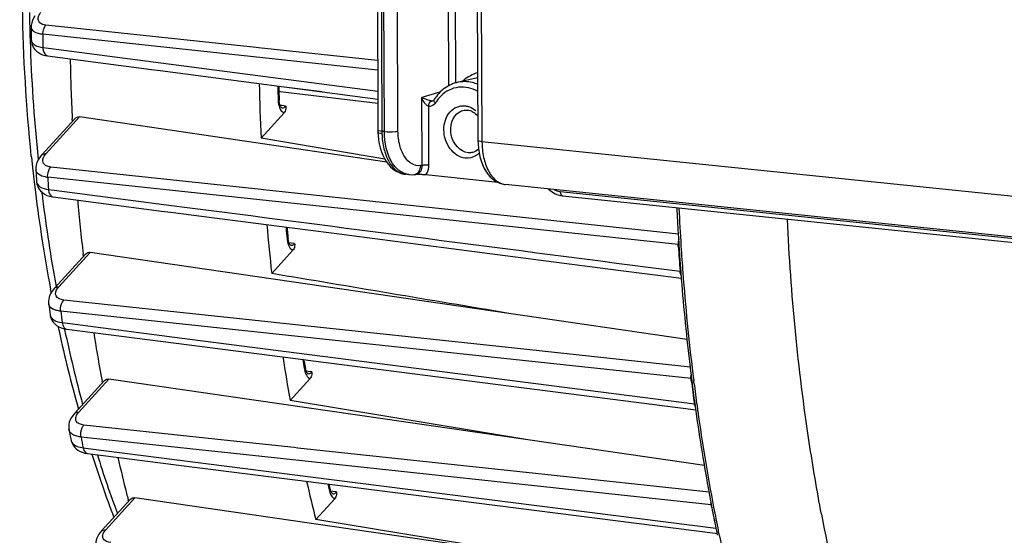
# Model space of a CAD drawing. Units: millimetres. Extents: x 0 to 594, y 0 to 420.
# Drawn here: x 146 to 167, y 70 to 81 of the extents above; entities that cross this region are included whole.
import ezdxf

# ---------------------------------------------------------------- set-up
doc = ezdxf.new("R2010")
doc.units = ezdxf.units.MM
doc.header["$LTSCALE"] = 32.67
doc.layers.get('0').update_dxf_attribs({"linetype": 'CONTINUOUS'})

msp = doc.modelspace()

# ---------------------------------------------------------------- linework, layer by layer
at = {"color": 9, "linetype": 'CONTINUOUS'}
for p, q in [((153.895896, 78.695519), (153.850648, 88.381287)), ((154.173387, 78.702672), (154.128139, 88.388436)), ((155.162067, 88.476436), (155.203417, 79.629558)), ((155.300896, 88.462074), (155.341891, 79.686689)), ((155.83567, 88.175922), (155.880918, 78.490154)), ((151.291853, 80.405843), (147.015921, 80.862126)), ((146.691925, 80.568307), (146.692665, 80.546222)), ((153.759014, 79.949284), (146.952535, 80.675569)), ((146.953867, 80.410133), (147.069721, 80.394916)), ((147.069721, 80.394916), (153.76078, 79.516412)), ((151.337004, 80.401025), (151.291853, 80.405843)), ((153.758258, 80.142654), (151.337004, 80.401025)), ((151.777415, 79.502686), (151.752098, 79.505693)), ((153.761885, 79.266939), (151.777415, 79.502686)), ((155.021331, 79.495377), (155.028539, 79.497425)), ((151.737371, 79.330779), (151.737701, 79.319941)), ((154.665068, 78.006555), (154.658598, 79.391485)), ((154.881228, 79.32007), (154.880747, 79.319934)), ((151.819359, 79.223512), (151.776618, 79.229092)), ((151.891557, 79.214087), (151.819359, 79.223512)), ((154.803814, 78.010067), (154.798218, 79.207889)), ((155.517911, 79.129494), (155.517973, 79.129505)), ((147.021682, 78.250003), (147.698885, 78.993484)), ((153.895896, 78.695519), (153.845891, 78.700692)), ((171.62723, 76.861086), (155.880918, 78.490154)), ((151.39191, 77.516464), (147.113021, 77.973608)), ((154.665068, 78.006555), (154.636511, 78.003289)), ((156.241767, 76.784774), (147.050323, 77.766578)), ((147.067305, 77.518324), (147.179874, 77.503724)), ((147.179874, 77.503724), (149.565135, 77.194397)), ((151.437948, 77.511545), (151.39191, 77.516464)), ((156.264322, 76.995914), (151.437948, 77.511545)), ((157.472541, 77.47476), (176.802359, 75.474952)), ((159.875896, 76.61007), (156.264322, 76.995914)), ((151.894931, 76.752225), (151.897854, 76.720768)), ((159.869808, 76.397241), (156.241767, 76.784774)), ((151.918404, 76.506716), (151.920008, 76.490505)), ((152.000043, 76.426101), (151.956841, 76.431672)), ((152.071787, 76.416849), (152.000043, 76.426101)), ((159.872121, 76.36176), (159.869808, 76.397241)), ((147.276541, 75.534684), (147.917425, 76.238291)), ((151.653929, 74.808572), (147.375598, 75.266763)), ((150.168368, 74.73503), (147.314761, 75.040547)), ((147.345561, 74.807463), (147.453966, 74.793545)), ((147.392097, 74.678925), (147.395526, 74.662801)), ((147.453966, 74.793545), (149.942126, 74.47412)), ((156.515465, 74.055502), (150.168368, 74.73503)), ((151.709933, 74.802574), (151.653929, 74.808572)), ((156.540072, 74.285306), (151.709933, 74.802574)), ((149.942126, 74.47412), (160.199918, 73.157734)), ((160.116205, 73.902368), (156.540072, 74.285306)), ((160.131475, 73.668376), (156.515465, 74.055502)), ((152.269194, 73.869655), (152.272809, 73.848251)), ((152.348386, 73.813901), (152.305779, 73.819341)), ((152.420572, 73.804683), (152.348386, 73.813901)), ((147.682801, 72.985584), (148.296842, 73.659721)), ((160.137448, 73.621854), (160.131475, 73.668376)), ((160.191493, 73.581248), (160.185552, 73.628222)), ((160.268148, 73.008798), (160.266626, 73.019613)), ((150.638977, 72.416641), (147.786854, 72.723148)), ((150.510615, 72.180087), (147.728933, 72.478904)), ((152.063871, 72.263514), (150.638977, 72.416641)), ((147.772403, 72.259729), (147.875697, 72.246578)), ((147.875697, 72.246578), (152.823911, 71.616616)), ((150.581649, 72.172456), (150.510615, 72.180087)), ((160.541675, 71.102583), (150.581649, 72.172456)), ((152.1353, 72.255838), (152.063871, 72.263514)), ((156.966981, 71.736626), (152.1353, 72.255838)), ((160.500541, 71.356955), (156.966981, 71.736626)), ((152.823911, 71.616616), (160.637603, 70.622116)), ((152.774419, 71.402877), (152.780851, 71.376431)), ((152.850891, 71.370043), (152.807971, 71.375481)), ((152.922834, 71.360928), (152.850891, 71.370043)), ((148.22962, 70.590799), (148.824179, 71.243548)), ((160.552508, 71.046705), (160.541675, 71.102583)), ((160.701007, 70.499754), (160.686576, 70.570336)), ((160.703557, 70.487351), (160.701007, 70.499754))]:
    msp.add_line(p, q, dxfattribs=at)
at = {"color": 7, "linetype": 'CONTINUOUS'}
for p, q in [((155.75406, 88.199239), (155.799308, 78.51347)), ((146.715986, 80.827715), (146.715986, 80.827854)), ((146.716805, 80.568865), (146.716806, 80.568509)), ((146.996781, 80.246347), (147.048962, 80.236845)), ((147.04903, 80.236835), (149.160031, 79.959952)), ((149.160031, 79.959952), (149.339195, 79.936455)), ((149.339195, 79.936455), (153.761488, 79.356629)), ((155.788458, 79.792829), (155.374719, 79.695547)), ((152.628768, 79.505116), (151.749463, 79.611718)), ((151.758119, 79.312286), (151.757058, 79.331331)), ((151.761282, 79.285808), (151.758119, 79.312286)), ((151.76616, 79.261449), (151.761282, 79.285808)), ((154.88454, 79.32125), (154.880746, 79.319934)), ((151.813487, 79.178534), (151.813768, 79.178497)), ((146.931624, 78.221259), (147.601872, 78.957105)), ((147.551712, 78.902208), (147.549189, 78.954523)), ((153.943455, 78.073069), (147.698885, 78.993484)), ((151.855698, 79.077765), (151.388975, 78.565364)), ((153.905245, 78.1338), (151.388975, 78.565364)), ((153.765123, 78.679687), (153.768767, 78.613856)), ((153.768767, 78.613856), (153.778029, 78.52783)), ((155.799327, 78.513496), (155.80125, 78.443434)), ((155.80125, 78.443434), (155.808395, 78.3546)), ((146.809148, 77.919044), (146.809135, 77.919253)), ((154.394154, 77.821127), (154.325707, 77.828208)), ((154.39269, 77.821295), (154.402344, 77.820369)), ((154.49895, 77.821551), (154.535063, 77.825597)), ((156.204923, 77.662204), (154.739469, 77.813816)), ((146.825391, 77.676537), (146.8254, 77.676409)), ((172.125489, 75.986694), (156.360721, 77.617672)), ((147.147991, 77.367342), (147.161932, 77.365368)), ((147.161987, 77.365338), (149.367868, 77.079578)), ((157.511926, 77.388549), (157.521359, 77.387469)), ((157.521444, 77.387416), (176.851262, 75.387608)), ((149.367868, 77.079578), (149.547248, 77.056342)), ((149.547248, 77.056342), (151.96922, 76.742649)), ((151.940747, 76.493638), (151.938925, 76.508691)), ((151.945197, 76.469308), (151.940747, 76.493638)), ((159.870364, 76.623192), (159.871741, 76.599645)), ((152.035932, 76.280518), (151.604846, 75.807241)), ((151.994001, 76.381249), (151.994209, 76.381222)), ((159.884095, 76.396872), (159.886301, 76.362149)), ((147.186483, 75.50594), (147.823373, 76.205163)), ((147.776857, 76.154213), (147.771675, 76.199141)), ((156.426601, 74.996075), (147.917425, 76.238291)), ((158.647526, 75.877979), (159.936107, 75.711192)), ((159.921609, 75.854238), (159.924518, 75.81574)), ((147.118795, 75.435069), (147.108034, 75.492013)), ((147.121927, 75.418604), (147.118795, 75.435069)), ((147.070462, 75.192093), (147.070361, 75.192862)), ((147.100226, 74.965038), (147.100264, 74.964754)), ((147.100292, 74.964651), (147.10239, 74.951286)), ((160.0505, 74.46715), (156.426601, 74.996075)), ((147.438535, 74.673524), (149.926783, 74.354374)), ((149.926783, 74.354374), (152.298705, 74.050187)), ((152.266989, 74.015739), (152.260517, 74.055045)), ((152.298705, 74.050187), (152.449573, 74.03084)), ((152.449573, 74.03084), (160.184715, 73.039133)), ((160.111568, 73.901864), (160.113723, 73.883921)), ((152.296228, 73.847871), (152.29082, 73.873217)), ((152.342661, 73.769069), (152.342805, 73.769051)), ((147.592743, 72.95684), (148.205531, 73.629602)), ((148.162316, 73.582231), (148.155296, 73.620257)), ((156.810721, 72.422667), (148.296842, 73.659721)), ((152.384721, 73.668322), (151.980129, 73.224132)), ((160.140237, 73.668136), (160.145963, 73.622681)), ((156.810721, 72.422667), (151.980129, 73.224132)), ((160.207393, 73.157638), (160.214183, 73.108538)), ((160.184715, 73.039133), (160.228799, 73.033482)), ((160.227454, 73.013774), (160.229002, 73.002822)), ((147.482782, 72.629156), (147.482601, 72.630072)), ((147.524978, 72.415641), (147.525073, 72.415172)), ((147.525111, 72.415053), (147.529758, 72.39542)), ((160.402922, 71.900743), (156.810721, 72.422667)), ((147.753936, 72.168956), (147.804157, 72.154221)), ((147.804157, 72.154221), (147.8626, 72.143712)), ((147.862576, 72.143695), (149.983157, 71.873906)), ((149.983157, 71.873906), (152.940236, 71.497733)), ((152.940236, 71.497733), (160.624669, 70.520399)), ((152.797412, 71.408441), (152.797428, 71.408377)), ((152.801529, 71.393431), (152.797428, 71.408377)), ((152.84507, 71.325349), (152.845269, 71.325324)), ((160.49887, 71.339331), (160.501093, 71.327228)), ((148.139562, 70.562055), (148.735481, 71.216297)), ((148.695385, 71.172313), (148.687258, 71.203745)), ((157.33881, 70.00732), (148.824179, 71.243548)), ((152.886985, 71.224621), (152.501981, 70.801937)), ((160.543276, 71.101417), (160.553688, 71.046767)), ((157.33881, 70.00732), (152.501981, 70.801937)), ((160.624669, 70.520399), (160.663361, 70.515479)), ((160.637627, 70.620612), (160.649461, 70.562467)), ((160.649461, 70.562467), (160.663999, 70.491649)), ((160.663999, 70.491649), (160.666613, 70.478989))]:
    msp.add_line(p, q, dxfattribs=at)
for points in [[(153.743325, 87.584238), (153.743503, 86.725301), (153.744224, 85.743545), (153.745494, 84.7528), (153.74731, 83.753065), (153.749675, 82.744341), (153.752596, 81.726628), (153.756077, 80.699926), (153.76013, 79.664233), (153.76428, 78.724012)], [(146.792344, 81.054794), (146.762603, 81.005461), (146.740305, 80.95606), (146.725231, 80.906634), (146.717326, 80.857624), (146.715987, 80.827815)], [(146.716805, 80.568865), (146.718366, 80.53841), (146.726685, 80.490954), (146.74205, 80.445597)], [(146.74205, 80.445597), (146.763947, 80.403542), (146.791634, 80.365625), (146.824429, 80.332232), (146.861805, 80.303519), (146.903089, 80.279697), (146.947898, 80.260725), (146.996781, 80.246347)], [(154.905847, 79.341631), (154.905315, 79.340772), (154.900163, 79.333622), (154.894884, 79.328073), (154.889635, 79.323995), (154.88454, 79.32125)], [(151.813481, 79.178535), (151.813276, 79.178596), (151.811479, 79.179294), (151.807457, 79.181794), (151.801908, 79.186671), (151.795019, 79.194697), (151.787341, 79.206309), (151.779617, 79.221421), (151.772415, 79.239843), (151.76616, 79.261449)], [(153.76428, 78.724012), (153.764423, 78.709005), (153.7647, 78.694457), (153.765115, 78.679928)], [(153.778029, 78.52783), (153.792338, 78.443995), (153.811637, 78.36313), (153.83572, 78.286254), (153.864474, 78.213784), (153.897804, 78.146106), (153.935436, 78.083897), (153.977291, 78.027399), (154.023206, 77.977002), (154.072611, 77.933396), (154.125266, 77.89679), (154.180688, 77.867525), (154.237524, 77.846109)], [(155.808395, 78.3546), (155.820848, 78.267759), (155.838552, 78.183728), (155.861324, 78.103554), (155.889088, 78.027691), (155.921736, 77.956585), (155.958988, 77.891021), (156.000782, 77.831328), (156.04696, 77.777897), (156.096972, 77.731459), (156.15062, 77.692294), (156.207421, 77.66082), (156.265972, 77.637635), (156.325213, 77.622747), (156.362078, 77.617552)], [(146.882795, 78.159972), (146.853665, 78.111948), (146.831857, 78.063622), (146.817221, 78.0152), (146.809696, 77.967299), (146.80915, 77.919181)], [(146.931651, 78.221268), (146.919557, 78.207601), (146.882795, 78.159972)], [(154.237524, 77.846109), (154.294765, 77.832472), (154.327622, 77.828016)], [(154.402344, 77.820369), (154.468123, 77.819145), (154.498945, 77.821587)], [(146.825416, 77.676336), (146.83305, 77.625999), (146.849162, 77.576715), (146.873301, 77.530834), (146.904778, 77.489414), (146.942758, 77.453277), (146.986432, 77.422933)], [(157.232768, 77.527452), (157.260548, 77.501699), (157.306759, 77.467019)], [(146.986432, 77.422933), (147.035159, 77.39853), (147.088951, 77.379948), (147.147991, 77.367342)], [(157.306759, 77.467019), (157.355522, 77.438072), (157.406341, 77.415151), (157.458678, 77.398569), (157.511926, 77.388549)], [(151.96922, 76.742649), (152.81898, 76.6326), (154.271084, 76.444564), (155.726543, 76.256115), (157.185357, 76.067254), (158.647526, 75.877979)], [(151.994257, 76.381231), (151.993166, 76.381463), (151.990715, 76.382561), (151.986946, 76.385123), (151.981278, 76.39033), (151.973966, 76.399197), (151.965986, 76.411859), (151.958197, 76.427974), (151.951134, 76.447223), (151.945197, 76.469308)], [(147.186578, 75.506019), (147.165372, 75.48143), (147.137838, 75.444447)], [(147.137838, 75.444447), (147.114643, 75.406434), (147.095925, 75.367528), (147.081788, 75.327718), (147.072465, 75.287253), (147.06817, 75.246884), (147.068879, 75.207213), (147.07049, 75.191986)], [(147.10239, 74.951286), (147.114515, 74.904851), (147.133853, 74.860689), (147.160088, 74.819721), (147.192672, 74.782818), (147.230835, 74.750741), (147.27392, 74.72386)], [(147.27392, 74.72386), (147.321502, 74.702223), (147.373597, 74.685776), (147.430336, 74.674652), (147.43856, 74.673543)], [(152.342676, 73.769068), (152.342437, 73.769123), (152.340232, 73.770002), (152.335314, 73.773254), (152.328546, 73.779765), (152.320397, 73.790406), (152.311651, 73.805617), (152.30332, 73.825073), (152.296228, 73.847871)], [(147.545003, 72.896365), (147.521962, 72.858311), (147.503496, 72.819316), (147.489716, 72.779398), (147.480857, 72.738831), (147.477119, 72.698434), (147.478438, 72.658844), (147.482819, 72.629036)], [(147.592839, 72.956917), (147.572465, 72.933307), (147.545003, 72.896365)], [(147.529758, 72.39542), (147.54538, 72.351536), (147.567415, 72.310668), (147.595254, 72.273532), (147.62825, 72.240621), (147.665987, 72.212113), (147.707996, 72.188214), (147.753936, 72.168956)], [(152.845228, 71.325342), (152.845068, 71.325345), (152.843247, 71.325927), (152.839059, 71.328428), (152.83309, 71.333643), (152.825565, 71.342546), (152.817146, 71.35578), (152.808846, 71.373043), (152.801529, 71.393431)], [(148.09155, 70.500986), (148.068563, 70.462543), (148.050292, 70.423118), (148.036858, 70.38275), (148.028505, 70.341745), (148.025419, 70.300986), (148.027503, 70.261157), (148.034576, 70.222576), (148.035838, 70.217725)], [(148.13966, 70.562133), (148.119079, 70.538244), (148.09155, 70.500986)]]:
    msp.add_lwpolyline(points, dxfattribs=at)
at = {"color": 9, "linetype": 'CONTINUOUS'}
for centre, radius, start, end in [((2040.693348, 87.591132), 1886.868402, 180.000946054, 180.269964002), ((183.750534, 81.798145), 37.079015, 181.0507568, 181.5016406), ((183.572457, 81.793494), 36.900878, 181.5016668, 181.9026899), ((182.646866, 81.756905), 35.974579, 181.9285886, 185.6562904), ((193.859436, 80.778144), 46.907013, 180.1252926, 180.4495213), ((155.994644, 79.185925), 0.736249, 105.9093145, 118.3861858), ((156.043504, 79.112799), 0.824489, 130.3158274, 132.216223), ((194.54067, 80.629749), 42.823004, 181.3471673, 181.738246), ((180.289764, -9.413207), 92.429595, 105.86551556, 106.09940967), ((155.609198, 78.864219), 0.793289, 145.7958488, 148.6097779), ((154.792139, 79.362031), 0.163459, 317.7178646, 326.0082752), ((154.783889, 79.367792), 0.17352, 325.9540004, 328.6108027), ((155.51208, 78.708371), 1.666207, 180.2640391, 181.923151), ((181.260594, 81.637762), 34.583318, 185.6862248, 185.8373802), ((147.116079, 78.38737), 0.624265, 259.6355139, 263.953657), ((191.656244, 80.693137), 44.701822, 183.7537504, 184.0726901), ((154.359776, 78.157463), 0.331012, 260.4989578, 264.0939074), ((154.520753, 77.952497), 0.127703, 276.4331678, 286.4846728), ((156.395028, 77.948999), 0.333071, 260.0422609, 264.0938343), ((180.470974, 81.548909), 33.788699, 186.9448643, 187.164475), ((179.492279, 81.420842), 32.801673, 187.1557302, 190.3191087), ((205.988081, 79.289181), 46.153344, 182.666325, 183.6330686), ((192.107058, 80.473089), 40.383908, 185.3313993, 185.6364873), ((160.208511, 76.419176), 0.339267, 164.4986733, 174.044091), ((160.210583, 76.418265), 0.341423, 173.9281998, 183.5304252), ((159.828246, 76.014442), 0.385048, 80.9944128, 83.8034556), ((204.801, 79.308606), 45.025416, 183.7526051, 184.4007051), ((205.359411, 79.249748), 45.523439, 183.6336769, 184.321645), ((159.868369, 75.487933), 0.36799, 81.2302841, 83.7661387), ((205.063343, 79.227867), 45.226564, 184.3222678, 184.4753073), ((203.824633, 79.118595), 43.983106, 184.4593065, 187.1708892), ((147.187707, 75.207944), 0.118304, 187.7151833, 196.1639413), ((188.810915, 80.405333), 41.841507, 187.3665633, 187.6885122), ((176.008285, 80.750832), 29.253275, 192.0118812, 195.0745239), ((188.975323, 80.058532), 37.224214, 189.2701112, 189.5704058), ((160.47596, 73.708205), 0.346908, 171.6042178, 179.714433), ((160.098107, 73.36808), 0.302145, 81.2408438, 83.659533), ((201.926539, 79.01031), 42.135063, 187.347411, 187.9842208), ((202.5406, 78.960558), 42.689388, 187.2391127, 187.871458), ((160.167599, 72.86815), 0.291382, 81.3947537, 83.6319865), ((202.192767, 78.912979), 42.338317, 187.8721419, 188.0013824), ((200.66219, 78.682468), 40.790553, 187.9953517, 190.779826), ((147.608459, 72.654645), 0.128222, 191.4769899, 196.4310267), ((185.533657, 79.862926), 38.519099, 191.0518757, 191.3842404), ((172.244313, 79.678853), 25.338756, 197.368394, 200.2193548), ((185.271199, 79.292192), 33.440724, 193.4352166, 193.6458246), ((198.630031, 78.457284), 38.791937, 191.0131341, 191.652727), ((199.304868, 78.428351), 39.409655, 190.7859824, 191.5014742), ((199.832355, 77.877491), 37.698153, 190.6527157, 194.3468017), ((197.230935, 77.984817), 37.28889, 191.5992065, 194.5282875)]:
    msp.add_arc(centre, radius, start, end, dxfattribs=at)
at = {"color": 7, "linetype": 'CONTINUOUS'}
for centre, radius, start, end in [((193.283303, 80.845591), 46.56732, 180.0219966, 180.3409222), ((190.71419, 81.007952), 43.213816, 181.1024698, 182.7235996), ((155.532945, 79.023112), 0.69077, 103.2497942, 109.8981178), ((195.085816, 80.555448), 43.742135, 181.1567481, 182.6076182), ((194.596196, 80.642057), 42.859186, 181.3659009, 181.5322797), ((194.490566, 80.639213), 42.753518, 181.5322557, 181.7530112), ((155.566866, 78.966319), 0.75713, 125.6919266, 131.695198), ((155.533482, 79.021674), 0.692306, 109.8994326, 113.2795313), ((155.659746, 78.88185), 0.883041, 143.1535347, 148.6219281), ((151.740956, 79.182483), 0.155343, 317.6152625, 324.3902644), ((155.550485, 78.835756), 0.298478, 67.1422025, 75.2398968), ((180.645089, 81.676279), 34.10533, 185.8555195, 186.3382152), ((180.38012, 81.646896), 33.838738, 186.3382965, 186.7493012), ((191.132303, 80.765987), 44.414492, 183.6751834, 183.9887267), ((154.530538, 75.454973), 2.368339, 86.0864314, 86.9744326), ((180.145332, 81.619145), 33.602315, 186.7493607, 187.1029203), ((178.634299, 81.411895), 32.077257, 187.0693088, 190.6349421), ((188.172151, 80.83334), 40.665394, 184.9837208, 186.5436016), ((206.025483, 79.308661), 46.233178, 182.6808899, 183.3299186), ((192.557682, 80.384327), 41.207821, 184.9862979, 186.3771858), ((192.111917, 80.489549), 40.369749, 185.3157396, 185.4411361), ((191.985591, 80.477481), 40.242847, 185.4410861, 185.6597461), ((205.696745, 79.289824), 45.903901, 183.3597201, 183.6132838), ((151.921173, 76.385224), 0.155348, 317.6227902, 324.456121), ((205.418259, 79.271976), 45.624843, 183.6566494, 184.0834441), ((205.176784, 79.254883), 45.382764, 184.0836276, 184.2973445), ((204.996076, 79.24126), 45.201543, 184.3462272, 184.4994246), ((203.984072, 79.155269), 44.185913, 184.4912099, 186.8282305), ((188.34, 80.486935), 41.607816, 187.3100419, 187.6264526), ((176.4888, 81.000663), 29.892583, 192.1144817, 192.2862821), ((175.076606, 80.675799), 28.443608, 192.2522109, 195.5560154), ((185.141497, 80.422971), 37.606606, 188.9029624, 190.217562), ((189.458448, 79.968138), 38.080258, 188.8492413, 190.2008771), ((188.889296, 80.066127), 37.118735, 189.3811232, 189.6040838), ((202.920537, 79.034202), 43.115528, 186.8605377, 187.1494487), ((184.498148, 80.309094), 36.95326, 190.2207419, 190.4284807), ((152.270246, 73.772858), 0.155023, 317.5986692, 324.357313), ((202.491433, 78.979676), 42.682973, 187.2100113, 187.839691), ((202.111263, 78.927698), 42.299266, 187.9073251, 188.0369382), ((200.801797, 78.731313), 40.975203, 188.0364961, 190.393138), ((185.117285, 79.956352), 38.341151, 191.0159539, 191.3425905), ((171.477184, 79.590838), 24.683429, 197.5962882, 200.7560762), ((181.67825, 79.712178), 34.070514, 192.9697659, 194.2417399), ((186.005086, 79.263355), 34.555082, 192.8521072, 194.1740059), ((185.418958, 79.356401), 33.575815, 193.4982525, 193.6928456), ((181.035029, 79.55096), 33.407399, 194.2451312, 194.4693015), ((199.688947, 78.530866), 39.844451, 190.4160111, 190.746342), ((152.772276, 71.329314), 0.155302, 317.6136061, 324.3696231), ((199.147427, 78.427205), 39.293098, 190.8261961, 191.4595422)]:
    msp.add_arc(centre, radius, start, end, dxfattribs=at)
for points, knots in [([(146.717709, 78.196844), (146.512066, 80.201919), (146.450116, 84.277131), (147.028839, 88.310142), (147.482927, 90.298487)], [0, 0, 0, 0, 0.497047688, 1, 1, 1, 1]), ([(151.891557, 79.214087), (151.89233, 79.204423), (151.896089, 79.162951), (151.885978, 79.118231), (151.867251, 79.092033)], [0, 0, 0, 0, 0.231388129, 1, 1, 1, 1]), ([(155.666428, 79.110795), (155.678199, 79.105847), (155.726878, 79.081791), (155.769417, 79.046163), (155.797264, 79.01548)], [0, 0, 0, 0, 0.235566049, 1, 1, 1, 1]), ([(152.071787, 76.416849), (152.072543, 76.407193), (152.076327, 76.365771), (152.066249, 76.321104), (152.047575, 76.294916)], [0, 0, 0, 0, 0.231437486, 1, 1, 1, 1]), ([(152.420572, 73.804683), (152.42135, 73.795012), (152.425123, 73.753502), (152.414989, 73.708734), (152.396228, 73.682521)], [0, 0, 0, 0, 0.231352985, 1, 1, 1, 1]), ([(152.922834, 71.360928), (152.923639, 71.351266), (152.927386, 71.309775), (152.917249, 71.265046), (152.898504, 71.238843)], [0, 0, 0, 0, 0.231326354, 1, 1, 1, 1])]:
    msp.add_open_spline(points, degree=3, knots=knots, dxfattribs=at)
at = {"color": 9, "linetype": 'CONTINUOUS'}
for points, knots in [([(146.892303, 80.910789), (146.867904, 80.934166), (146.842718, 81.019323), (146.886161, 81.088659), (146.911951, 81.122361)], [0, 0, 0, 0, 0.443274927, 1, 1, 1, 1]), ([(147.015921, 80.862126), (147.003017, 80.863494), (146.959132, 80.870541), (146.915197, 80.888854), (146.892303, 80.910789)], [0, 0, 0, 0, 0.290405106, 1, 1, 1, 1]), ([(146.952535, 80.675569), (146.891779, 80.682006), (146.788682, 80.695895), (146.716025, 80.788903), (146.715985, 80.827722)], [0, 0, 0, 0, 0.611478867, 1, 1, 1, 1]), ([(146.952564, 80.675575), (146.952515, 80.693462), (146.957815, 80.759394), (146.982796, 80.826653), (147.015921, 80.862126)], [0, 0, 0, 0, 0.269293828, 1, 1, 1, 1]), ([(146.716807, 80.568507), (146.717044, 80.528813), (146.788886, 80.434222), (146.892885, 80.417661), (146.953867, 80.410133)], [0, 0, 0, 0, 0.392474658, 1, 1, 1, 1]), ([(146.953867, 80.410133), (146.953705, 80.388517), (146.957858, 80.322924), (147.00262, 80.243039), (147.048963, 80.236853)], [0, 0, 0, 0, 0.316172719, 1, 1, 1, 1]), ([(155.794019, 79.657954), (155.760177, 79.671884), (155.62573, 79.716718), (155.476935, 79.719596), (155.37472, 79.695545)], [0, 0, 0, 0, 0.25844877, 1, 1, 1, 1]), ([(155.794851, 79.514279), (155.678373, 79.579454), (155.400202, 79.647538), (155.143931, 79.516664), (155.049785, 79.425576)], [0, 0, 0, 0, 0.504678227, 1, 1, 1, 1]), ([(151.75707, 79.331332), (151.757139, 79.328777), (151.749396, 79.323204), (151.742662, 79.321314), (151.737701, 79.319941)], [0, 0, 0, 0, 0.33176694, 1, 1, 1, 1]), ([(154.798218, 79.207889), (154.778521, 79.210725), (154.744577, 79.239211), (154.697442, 79.300915), (154.671292, 79.355278), (154.658598, 79.391485)], [0, 0, 0, 0, 0.252152191, 0.513836273, 1, 1, 1, 1]), ([(154.812886, 79.327182), (154.797082, 79.331717), (154.744236, 79.349677), (154.693076, 79.372541), (154.658598, 79.391485)], [0, 0, 0, 0, 0.294756792, 1, 1, 1, 1]), ([(154.798218, 79.207889), (154.798328, 79.220431), (154.803037, 79.261277), (154.826404, 79.309473), (154.855026, 79.317958)], [0, 0, 0, 0, 0.295848113, 1, 1, 1, 1]), ([(154.855026, 79.317958), (154.85178, 79.318343), (154.844996, 79.31941), (154.838271, 79.320784), (154.834763, 79.321564)], [0, 0, 0, 0, 0.476310545, 1, 1, 1, 1]), ([(154.932014, 79.277414), (154.92629, 79.282971), (154.911023, 79.299444), (154.897561, 79.328195), (154.905864, 79.34162)], [0, 0, 0, 0, 0.335696991, 1, 1, 1, 1]), ([(151.745161, 79.250014), (151.747593, 79.237113), (151.758609, 79.190893), (151.779105, 79.145967), (151.801106, 79.119406)], [0, 0, 0, 0, 0.275711952, 1, 1, 1, 1]), ([(151.813768, 79.178497), (151.834349, 79.175811), (151.865289, 79.187616), (151.885986, 79.207845), (151.891557, 79.214087)], [0, 0, 0, 0, 0.712698527, 1, 1, 1, 1]), ([(151.836267, 79.087785), (151.839381, 79.085805), (151.845711, 79.082156), (151.852352, 79.079107), (151.855698, 79.077765)], [0, 0, 0, 0, 0.505858446, 1, 1, 1, 1]), ([(155.542204, 78.155889), (155.422941, 78.168228), (155.24592, 78.290551), (155.130556, 78.52368), (155.084586, 78.788369), (155.163979, 79.059423), (155.364076, 79.20859), (155.481787, 79.224864), (155.537237, 79.219127)], [0, 0, 0, 0, 0.240113806, 0.3771751, 0.517097333, 0.77326136, 0.888362586, 1, 1, 1, 1]), ([(155.599903, 78.266699), (155.436247, 78.283631), (155.157978, 78.602518), (155.278141, 79.006266), (155.419654, 79.092303)], [0, 0, 0, 0, 0.498356578, 1, 1, 1, 1]), ([(153.845891, 78.700692), (153.825706, 78.702781), (153.803524, 78.706792), (153.764324, 78.715585), (153.764286, 78.724013)], [0, 0, 0, 0, 0.706556479, 1, 1, 1, 1]), ([(153.895896, 78.695519), (153.968771, 78.687979), (154.062172, 78.688217), (154.154347, 78.698908), (154.173387, 78.702672)], [0, 0, 0, 0, 0.790573958, 1, 1, 1, 1]), ([(154.18338, 77.913142), (154.137197, 77.951093), (153.951953, 78.170931), (153.896957, 78.472341), (153.895896, 78.695519)], [0, 0, 0, 0, 0.211256491, 1, 1, 1, 1]), ([(154.636511, 78.003289), (154.576342, 77.996565), (154.439608, 78.026923), (154.288147, 78.189994), (154.194545, 78.425075), (154.173852, 78.606451), (154.173387, 78.702672)], [0, 0, 0, 0, 0.195147708, 0.418540828, 0.689851056, 1, 1, 1, 1]), ([(153.846811, 78.652454), (153.826632, 78.654563), (153.802361, 78.657802), (153.76543, 78.670633), (153.76513, 78.679659)], [0, 0, 0, 0, 0.691981919, 1, 1, 1, 1]), ([(153.846811, 78.652454), (153.850263, 78.54982), (153.874549, 78.355946), (153.967417, 78.09939), (154.108916, 77.909157), (154.241409, 77.841655), (154.305138, 77.830991)], [0, 0, 0, 0, 0.306693312, 0.578782181, 0.807026177, 1, 1, 1, 1]), ([(155.880918, 78.490154), (155.860747, 78.492241), (155.838605, 78.496292), (155.7993, 78.505023), (155.799286, 78.51347)], [0, 0, 0, 0, 0.705934596, 1, 1, 1, 1]), ([(155.880918, 78.490154), (155.881427, 78.382868), (155.901382, 78.179287), (155.991716, 77.908397), (156.134319, 77.705787), (156.271394, 77.632539), (156.337433, 77.620946)], [0, 0, 0, 0, 0.306654761, 0.579768538, 0.80835834, 1, 1, 1, 1]), ([(147.005863, 78.007239), (146.975295, 78.026871), (146.926743, 78.109867), (146.972817, 78.188343), (146.999283, 78.22318)], [0, 0, 0, 0, 0.453664784, 1, 1, 1, 1]), ([(155.823757, 78.254954), (155.80479, 78.236831), (155.725156, 78.173678), (155.616877, 78.148164), (155.542204, 78.155889)], [0, 0, 0, 0, 0.258953634, 1, 1, 1, 1]), ([(147.003768, 77.773292), (146.954117, 77.782434), (146.867623, 77.804135), (146.811431, 77.88398), (146.809152, 77.919024)], [0, 0, 0, 0, 0.589760264, 1, 1, 1, 1]), ([(147.113021, 77.973608), (147.102563, 77.974719), (147.065447, 77.980274), (147.028658, 77.9926), (147.005863, 78.007239)], [0, 0, 0, 0, 0.279629551, 1, 1, 1, 1]), ([(147.050349, 77.766588), (147.049035, 77.786042), (147.050997, 77.858751), (147.076462, 77.934467), (147.113021, 77.973608)], [0, 0, 0, 0, 0.266896739, 1, 1, 1, 1]), ([(154.803814, 78.010067), (154.767376, 78.013837), (154.720675, 78.013718), (154.674588, 78.008372), (154.665068, 78.00649)], [0, 0, 0, 0, 0.790573959, 1, 1, 1, 1]), ([(154.739469, 77.813816), (154.749967, 77.826561), (154.788665, 77.88489), (154.804029, 77.95694), (154.803814, 78.010067)], [0, 0, 0, 0, 0.237111015, 1, 1, 1, 1]), ([(146.825405, 77.676386), (146.82832, 77.635678), (146.902743, 77.54407), (147.006646, 77.525753), (147.067305, 77.518324)], [0, 0, 0, 0, 0.400416355, 1, 1, 1, 1]), ([(147.067305, 77.518324), (147.068433, 77.498832), (147.075964, 77.439296), (147.11972, 77.370899), (147.16193, 77.365356)], [0, 0, 0, 0, 0.314419899, 1, 1, 1, 1]), ([(157.472541, 77.47476), (157.472593, 77.463755), (157.475062, 77.430696), (157.497911, 77.390035), (157.521356, 77.387449)], [0, 0, 0, 0, 0.318130849, 1, 1, 1, 1]), ([(162.783904, 70.908775), (162.692249, 71.394087), (162.355077, 73.381682), (162.161901, 75.39315), (162.090637, 76.913339)], [0, 0, 0, 0, 0.245016358, 1, 1, 1, 1]), ([(151.938937, 76.508692), (151.93926, 76.505331), (151.933111, 76.496807), (151.925167, 76.492898), (151.920008, 76.490505)], [0, 0, 0, 0, 0.372505247, 1, 1, 1, 1]), ([(151.931271, 76.42649), (151.93527, 76.411139), (151.952215, 76.359262), (151.98544, 76.309352), (152.018892, 76.289064)], [0, 0, 0, 0, 0.288487237, 1, 1, 1, 1]), ([(151.994217, 76.381228), (152.014776, 76.378624), (152.045578, 76.390481), (152.066246, 76.410637), (152.071799, 76.416847)], [0, 0, 0, 0, 0.713278108, 1, 1, 1, 1]), ([(152.018892, 76.289064), (152.02164, 76.287398), (152.027207, 76.284308), (152.033011, 76.281687), (152.035932, 76.280518)], [0, 0, 0, 0, 0.5053457, 1, 1, 1, 1]), ([(147.375598, 75.266763), (147.317025, 75.273005), (147.174114, 75.323475), (147.222578, 75.465889), (147.255193, 75.509055)], [0, 0, 0, 0, 0.52124859, 1, 1, 1, 1]), ([(147.224717, 75.057439), (147.205462, 75.062867), (147.144823, 75.083557), (147.086629, 75.131736), (147.074079, 75.175009)], [0, 0, 0, 0, 0.307479945, 1, 1, 1, 1]), ([(147.314784, 75.040559), (147.312034, 75.061298), (147.310117, 75.140204), (147.335753, 75.224127), (147.375598, 75.266763)], [0, 0, 0, 0, 0.263891353, 1, 1, 1, 1]), ([(147.100276, 74.964722), (147.105953, 74.92332), (147.181913, 74.834682), (147.285541, 74.814814), (147.345561, 74.807463)], [0, 0, 0, 0, 0.408666814, 1, 1, 1, 1]), ([(147.345561, 74.807463), (147.347704, 74.790081), (147.357969, 74.73648), (147.400191, 74.678472), (147.438537, 74.673535)], [0, 0, 0, 0, 0.31176104, 1, 1, 1, 1]), ([(152.284959, 73.797245), (152.289074, 73.784136), (152.306034, 73.73924), (152.336054, 73.697079), (152.365121, 73.678481)], [0, 0, 0, 0, 0.284793003, 1, 1, 1, 1]), ([(152.365121, 73.678481), (152.368263, 73.676471), (152.374645, 73.672768), (152.381347, 73.669678), (152.384721, 73.668322)], [0, 0, 0, 0, 0.506321454, 1, 1, 1, 1]), ([(152.409136, 73.793212), (152.411129, 73.794983), (152.415065, 73.7987), (152.418781, 73.802634), (152.420611, 73.804678)], [0, 0, 0, 0, 0.49291047, 1, 1, 1, 1]), ([(147.786854, 72.723148), (147.728408, 72.729402), (147.625716, 72.762381), (147.614335, 72.886726), (147.643671, 72.9362), (147.662131, 72.960725)], [0, 0, 0, 0, 0.515383559, 0.730862094, 1, 1, 1, 1]), ([(147.728954, 72.478918), (147.716025, 72.543542), (147.726942, 72.636554), (147.773616, 72.708993), (147.786854, 72.723148)], [0, 0, 0, 0, 0.772747237, 1, 1, 1, 1]), ([(147.599389, 72.509733), (147.584989, 72.515657), (147.537254, 72.538747), (147.496176, 72.58209), (147.485473, 72.618376)], [0, 0, 0, 0, 0.291583832, 1, 1, 1, 1]), ([(147.728933, 72.478904), (147.716952, 72.480212), (147.672928, 72.486277), (147.629364, 72.497404), (147.599389, 72.509733)], [0, 0, 0, 0, 0.271057996, 1, 1, 1, 1]), ([(147.525092, 72.415148), (147.529204, 72.395108), (147.575461, 72.299962), (147.691985, 72.269583), (147.772403, 72.259729)], [0, 0, 0, 0, 0.201603253, 1, 1, 1, 1]), ([(147.772403, 72.259729), (147.775323, 72.244435), (147.787762, 72.196689), (147.827905, 72.148118), (147.862577, 72.143705)], [0, 0, 0, 0, 0.308197702, 1, 1, 1, 1]), ([(148.336449, 70.331411), (148.278082, 70.337685), (148.17607, 70.369323), (148.162061, 70.492739), (148.191075, 70.542065), (148.209332, 70.566374)], [0, 0, 0, 0, 0.51737523, 0.732055628, 1, 1, 1, 1])]:
    msp.add_open_spline(points, degree=3, knots=knots, dxfattribs=at)
for points in [[(155.644622, 79.83365), (155.596778, 79.807822), (155.551519, 79.776638), (155.510059, 79.741463)], [(151.737701, 79.319941), (151.738419, 79.296511), (151.740819, 79.27305), (151.745161, 79.250014)], [(154.834763, 79.321564), (154.827414, 79.323199), (154.820123, 79.325105), (154.812886, 79.327182)], [(154.880745, 79.319943), (154.872459, 79.317644), (154.863564, 79.316945), (154.855026, 79.317958)], [(155.049785, 79.425576), (155.013719, 79.390682), (154.981331, 79.351662), (154.953116, 79.310161)], [(151.801106, 79.119406), (151.811161, 79.107267), (151.822966, 79.096243), (151.836267, 79.087785)], [(154.913073, 79.252059), (154.885438, 79.221746), (154.838926, 79.202853), (154.798218, 79.207889)], [(155.419654, 79.092303), (155.449576, 79.110495), (155.483418, 79.123451), (155.517915, 79.129474)], [(155.537237, 79.219127), (155.568243, 79.215919), (155.599023, 79.208543), (155.628293, 79.197821)], [(155.628293, 79.197821), (155.673927, 79.181105), (155.716913, 79.155704), (155.754649, 79.125078)], [(146.931622, 78.221294), (146.952847, 78.244581), (146.990315, 78.25298), (147.021682, 78.250003)], [(146.999283, 78.22318), (147.006329, 78.232455), (147.013836, 78.241393), (147.021682, 78.250003)], [(155.693509, 78.272569), (155.66307, 78.265435), (155.631, 78.263482), (155.599903, 78.266699)], [(154.274212, 77.855026), (154.241719, 77.870394), (154.211151, 77.890321), (154.18338, 77.913142)], [(154.499681, 77.821703), (154.536849, 77.825979), (154.573375, 77.849649), (154.595869, 77.879545)], [(154.595869, 77.879545), (154.62197, 77.914239), (154.635328, 77.959889), (154.636511, 78.003289)], [(154.601562, 77.853476), (154.615395, 77.864517), (154.627234, 77.878383), (154.63649, 77.893469)], [(154.63649, 77.893469), (154.656823, 77.926609), (154.665867, 77.967683), (154.665067, 78.006555)], [(154.392942, 77.821283), (154.352031, 77.825655), (154.311406, 77.837435), (154.274212, 77.855026)], [(154.55699, 77.830044), (154.573083, 77.834815), (154.588443, 77.843005), (154.601562, 77.853476)], [(157.340166, 77.515871), (157.381001, 77.494254), (157.426582, 77.479508), (157.472541, 77.47476)], [(149.565135, 77.194397), (153.012842, 76.747332), (156.460574, 76.300451), (159.908328, 75.853747)], [(151.920008, 76.490505), (151.922146, 76.468945), (151.92581, 76.447456), (151.931271, 76.42649)], [(159.931428, 75.765214), (159.918054, 75.792624), (159.911065, 75.823371), (159.908328, 75.853747)], [(147.186547, 75.506047), (147.207781, 75.529287), (147.245202, 75.537658), (147.276541, 75.534684)], [(147.255193, 75.509055), (147.261896, 75.517926), (147.269051, 75.526467), (147.276541, 75.534684)], [(147.314761, 75.040547), (147.2844, 75.043831), (147.25411, 75.049153), (147.224717, 75.057439)], [(152.290832, 73.873219), (152.292494, 73.86309), (152.281415, 73.853846), (152.272809, 73.848251)], [(152.272809, 73.848251), (152.275727, 73.831019), (152.279726, 73.813921), (152.284959, 73.797245)], [(152.342803, 73.76905), (152.366145, 73.766067), (152.391543, 73.777584), (152.409136, 73.793212)], [(160.131475, 73.668376), (160.129759, 73.682146), (160.128991, 73.696058), (160.129056, 73.709934)], [(160.210079, 73.114473), (160.205455, 73.128546), (160.202142, 73.143089), (160.199918, 73.157734)], [(147.592806, 72.956946), (147.61404, 72.980187), (147.651461, 72.988558), (147.682801, 72.985584)], [(147.662131, 72.960725), (147.668612, 72.969335), (147.675541, 72.977619), (147.682801, 72.985584)], [(152.79744, 71.40838), (152.800236, 71.39671), (152.790026, 71.384164), (152.780851, 71.376431)], [(152.780851, 71.376431), (152.784646, 71.360854), (152.789441, 71.345472), (152.79538, 71.33058)], [(152.79538, 71.33058), (152.808403, 71.297929), (152.827767, 71.265772), (152.855087, 71.243652)], [(152.845269, 71.325324), (152.859093, 71.323607), (152.873854, 71.326597), (152.88642, 71.332609)], [(152.88642, 71.332609), (152.90029, 71.339245), (152.912568, 71.349479), (152.922831, 71.360929)], [(152.855087, 71.243652), (152.86471, 71.235861), (152.875494, 71.229232), (152.886985, 71.224621)], [(160.541675, 71.102583), (160.538384, 71.120047), (160.536749, 71.137874), (160.53649, 71.155644)], [(148.139626, 70.562163), (148.160861, 70.585403), (148.198281, 70.593774), (148.22962, 70.590799)], [(148.209332, 70.566374), (148.215688, 70.574838), (148.22249, 70.582978), (148.22962, 70.590799)]]:
    msp.add_open_spline(points, degree=3, dxfattribs=at)
at = {"color": 7, "linetype": 'CONTINUOUS'}
for points in [[(155.063247, 79.531663), (155.022644, 79.495512), (154.985713, 79.454879), (154.953096, 79.411386)], [(155.259871, 79.657617), (155.212447, 79.637213), (155.167076, 79.61134), (155.125136, 79.581234)], [(155.517973, 79.129505), (155.540368, 79.133422), (155.563526, 79.134123), (155.58614, 79.131783)], [(155.58614, 79.131783), (155.599754, 79.130375), (155.613289, 79.127855), (155.626529, 79.124384)], [(147.602342, 78.957612), (147.625507, 78.98295), (147.664922, 78.998492), (147.698885, 78.993484)], [(155.811135, 78.336784), (155.77844, 78.306344), (155.736997, 78.282784), (155.693511, 78.272559)], [(154.655543, 77.820011), (154.610971, 77.822389), (154.56635, 77.823779), (154.521734, 77.825059)], [(154.739469, 77.813816), (154.723735, 77.815443), (154.707962, 77.816702), (154.692181, 77.81779)], [(147.823765, 76.205587), (147.846074, 76.229997), (147.884703, 76.243069), (147.917425, 76.238291)], [(156.426601, 74.996075), (154.819326, 75.266325), (153.212074, 75.536712), (151.604846, 75.807241)], [(148.205828, 73.629923), (148.22736, 73.653491), (148.265251, 73.664311), (148.296842, 73.659721)], [(148.735651, 71.216478), (148.756448, 71.239276), (148.793641, 71.247981), (148.824179, 71.243548)]]:
    msp.add_open_spline(points, degree=3, dxfattribs=at)

doc.saveas('drawing.dxf')
